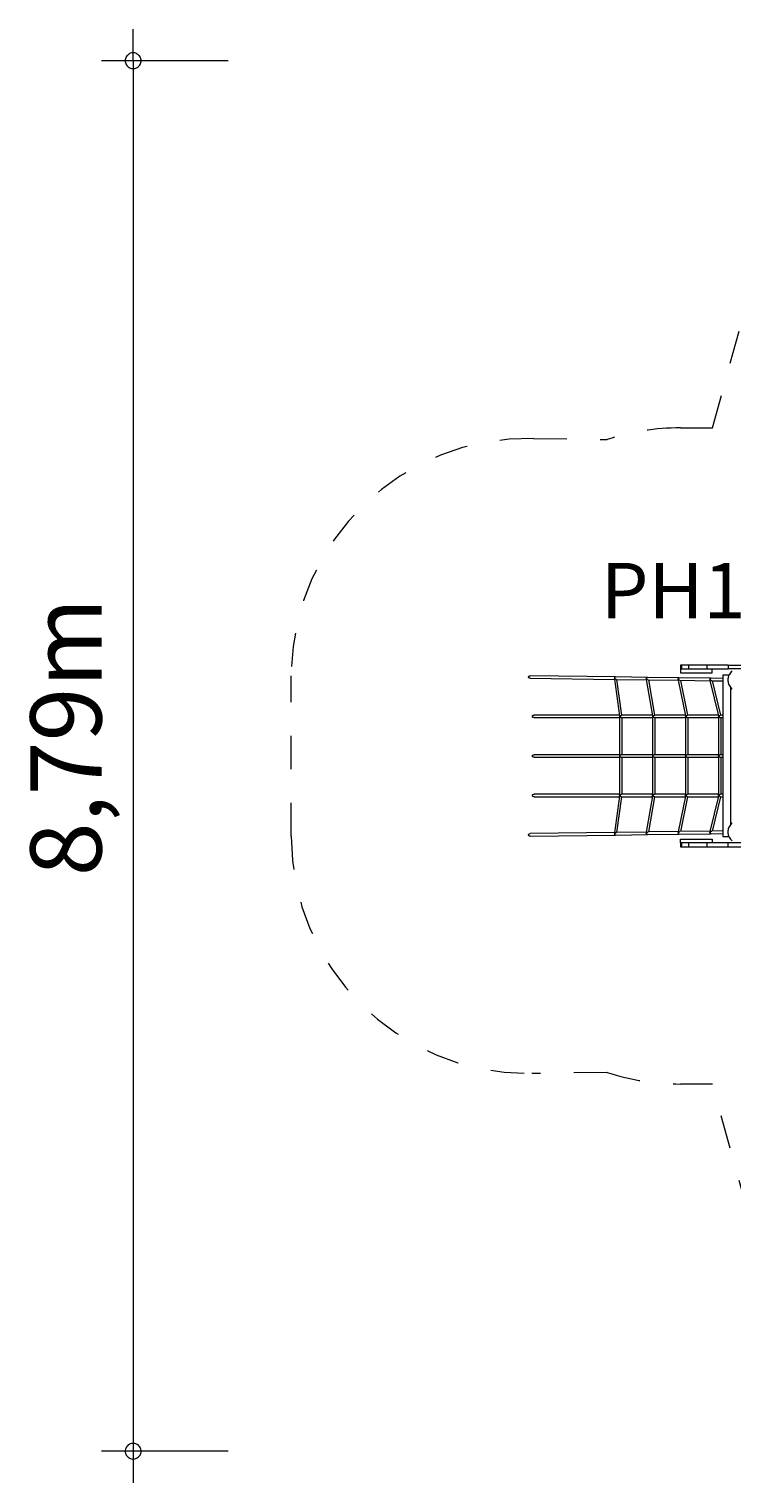
# Model space of a CAD drawing. Units: millimetres. Extents: x 280.6 to 347.3, y 158.9 to 230.3.
# Drawn here: x 280.6 to 302.8, y 158.9 to 204.8 of the extents above; entities that cross this region are included whole.
import ezdxf

# ---------------------------------------------------------------- set-up
doc = ezdxf.new("R2010")
doc.units = ezdxf.units.MM
doc.header["$MEASUREMENT"] = 0
for name, pattern in [('AI-Linetype-0', [2.116667, 1.058333, -1.058333]), ('AI-Linetype-1', [2.116667, 1.058333, -1.058333]), ('AI-Linetype-10', [2.116667, 1.058333, -1.058333]), ('AI-Linetype-11', [2.116667, 1.058333, -1.058333]), ('AI-Linetype-12', [2.116667, 1.058333, -1.058333]), ('AI-Linetype-13', [2.116667, 1.058333, -1.058333]), ('AI-Linetype-14', [2.116667, 1.058333, -1.058333]), ('AI-Linetype-15', [2.116667, 1.058333, -1.058333]), ('AI-Linetype-16', [2.116667, 1.058333, -1.058333]), ('AI-Linetype-17', [2.116667, 1.058333, -1.058333]), ('AI-Linetype-18', [2.116667, 1.058333, -1.058333]), ('AI-Linetype-19', [2.116667, 1.058333, -1.058333]), ('AI-Linetype-2', [2.116667, 1.058333, -1.058333]), ('AI-Linetype-20', [2.116667, 1.058333, -1.058333]), ('AI-Linetype-21', [2.116667, 1.058333, -1.058333]), ('AI-Linetype-22', [2.116667, 1.058333, -1.058333]), ('AI-Linetype-23', [2.116667, 1.058333, -1.058333]), ('AI-Linetype-24', [2.116667, 1.058333, -1.058333]), ('AI-Linetype-25', [2.116667, 1.058333, -1.058333]), ('AI-Linetype-26', [2.116667, 1.058333, -1.058333]), ('AI-Linetype-27', [2.116667, 1.058333, -1.058333]), ('AI-Linetype-28', [2.116667, 1.058333, -1.058333]), ('AI-Linetype-29', [2.116667, 1.058333, -1.058333]), ('AI-Linetype-3', [2.116667, 1.058333, -1.058333]), ('AI-Linetype-4', [2.116667, 1.058333, -1.058333]), ('AI-Linetype-5', [2.116667, 1.058333, -1.058333]), ('AI-Linetype-6', [2.116667, 1.058333, -1.058333]), ('AI-Linetype-7', [2.116667, 1.058333, -1.058333]), ('AI-Linetype-8', [2.116667, 1.058333, -1.058333]), ('AI-Linetype-9', [2.116667, 1.058333, -1.058333])]:
    doc.linetypes.add(name, pattern=pattern)
doc.layers.add('Ebene 1', color=7, linetype='Continuous', lineweight=0)

# ---------------------------------------------------------------- blocks, each defined once
blk = doc.blocks.new('Block_0')
at = {"layer": 'Ebene 1', "color": 250, "lineweight": 9}
for p, q in [((301.188, 184.747), (301.163, 184.747)), ((301.163, 184.747), (301.163, 184.627)), ((301.188, 184.747), (301.188, 184.627)), ((301.42, 184.747), (301.188, 184.747)), ((301.986, 184.747), (301.42, 184.747)), ((301.42, 184.627), (301.42, 184.747)), ((301.986, 184.747), (301.986, 184.627)), ((302.669, 184.747), (301.986, 184.747)), ((302.669, 184.747), (302.669, 184.627)), ((302.669, 184.747), (303.155, 184.747)), ((296.408, 184.332), (299.07, 184.295)), ((299.105, 184.375), (296.409, 184.412)), ((299.078, 184.349), (299.063, 184.349)), ((299.069, 184.303), (299.228, 183.149)), ((299.076, 184.326), (299.076, 184.328)), ((299.092, 184.349), (299.078, 184.349)), ((299.082, 184.36), (299.079, 184.353)), ((299.106, 184.375), (299.105, 184.375)), ((300.111, 184.361), (299.105, 184.375)), ((299.131, 184.295), (300.077, 184.281)), ((299.307, 183.167), (299.151, 184.294)), ((300.084, 184.337), (300.067, 184.337)), ((300.075, 184.288), (300.271, 183.147)), ((300.082, 184.312), (300.082, 184.312)), ((300.1, 184.337), (300.084, 184.337)), ((300.088, 184.346), (300.093, 184.353)), ((301.117, 184.347), (300.111, 184.361)), ((300.137, 184.281), (301.083, 184.267)), ((300.349, 183.167), (300.158, 184.28)), ((301.089, 184.322), (301.072, 184.322)), ((301.082, 184.274), (301.313, 183.146)), ((301.087, 184.299), (301.088, 184.296)), ((301.106, 184.322), (301.089, 184.322)), ((301.093, 184.332), (301.098, 184.339)), ((302.122, 184.333), (301.117, 184.347)), ((301.141, 184.267), (302.09, 184.254)), ((301.163, 184.627), (301.163, 184.507)), ((301.163, 184.627), (301.188, 184.627)), ((301.163, 184.507), (301.178, 184.507)), ((301.391, 183.167), (301.165, 184.266)), ((301.178, 184.507), (301.211, 184.507)), ((301.188, 184.627), (301.42, 184.627)), ((301.211, 184.507), (301.264, 184.507)), ((301.264, 184.507), (301.336, 184.507)), ((301.336, 184.507), (301.426, 184.507)), ((301.426, 184.627), (301.42, 184.627)), ((301.426, 184.627), (301.986, 184.627)), ((301.426, 184.507), (301.533, 184.507)), ((301.533, 184.507), (301.657, 184.507)), ((301.657, 184.507), (301.796, 184.507)), ((301.796, 184.507), (301.95, 184.507)), ((301.95, 184.507), (302.118, 184.507)), ((301.986, 184.627), (302.669, 184.627)), ((302.094, 184.305), (302.078, 184.305)), ((302.109, 184.305), (302.094, 184.305)), ((302.104, 184.325), (302.099, 184.318)), ((302.118, 184.507), (302.163, 184.507)), ((302.123, 184.333), (302.121, 184.333)), ((302.493, 184.328), (302.122, 184.333)), ((302.163, 184.507), (302.163, 184.627)), ((302.69, 184.427), (302.493, 184.427)), ((302.493, 184.427), (302.493, 179.327)), ((303.155, 184.627), (302.669, 184.627)), ((302.089, 184.259), (302.356, 183.144)), ((302.147, 184.253), (302.493, 184.248)), ((302.432, 183.167), (302.172, 184.252)), ((302.739, 184.049), (302.739, 179.704)), ((299.226, 183.167), (296.53, 183.167)), ((296.53, 183.087), (299.232, 183.087)), ((299.232, 183.098), (299.232, 181.905)), ((299.241, 183.123), (299.247, 183.123)), ((300.267, 183.167), (299.299, 183.167)), ((299.3, 183.087), (300.275, 183.087)), ((299.312, 181.917), (299.312, 183.087)), ((300.275, 183.098), (300.275, 181.905)), ((301.309, 183.167), (300.342, 183.167)), ((300.343, 183.087), (301.318, 183.087)), ((300.355, 181.917), (300.355, 183.087)), ((301.318, 183.098), (301.318, 181.905)), ((302.35, 183.167), (301.385, 183.167)), ((301.386, 183.087), (302.361, 183.087)), ((301.398, 181.917), (301.398, 183.087)), ((302.361, 183.098), (302.361, 181.905)), ((302.493, 183.167), (302.427, 183.167)), ((302.429, 183.087), (302.493, 183.087)), ((302.441, 181.917), (302.441, 183.087)), ((299.232, 181.917), (296.53, 181.917)), ((296.53, 181.837), (299.232, 181.837)), ((299.232, 181.848), (299.232, 180.655)), ((300.275, 181.917), (299.3, 181.917)), ((299.3, 181.837), (300.275, 181.837)), ((299.312, 180.667), (299.312, 181.837)), ((300.275, 181.848), (300.275, 180.655)), ((301.318, 181.917), (300.343, 181.917)), ((300.343, 181.837), (301.318, 181.837)), ((300.355, 180.667), (300.355, 181.837)), ((301.318, 181.848), (301.318, 180.655)), ((302.361, 181.917), (301.386, 181.917)), ((301.386, 181.837), (302.361, 181.837)), ((301.398, 180.667), (301.398, 181.837)), ((302.361, 181.848), (302.361, 180.655)), ((302.493, 181.917), (302.429, 181.917)), ((302.429, 181.837), (302.493, 181.837)), ((302.441, 180.667), (302.441, 181.837)), ((299.232, 180.667), (296.53, 180.667)), ((296.53, 180.587), (299.226, 180.587)), ((299.228, 180.604), (299.069, 179.45)), ((299.151, 179.459), (299.307, 180.587)), ((299.247, 180.63), (299.241, 180.63)), ((299.299, 180.587), (300.267, 180.587)), ((300.275, 180.667), (299.3, 180.667)), ((300.271, 180.606), (300.075, 179.465)), ((300.158, 179.473), (300.349, 180.587)), ((300.342, 180.587), (301.309, 180.587)), ((301.318, 180.667), (300.343, 180.667)), ((301.313, 180.608), (301.082, 179.48)), ((301.165, 179.487), (301.391, 180.587)), ((301.385, 180.587), (302.35, 180.587)), ((302.361, 180.667), (301.386, 180.667)), ((302.356, 180.61), (302.089, 179.494)), ((302.172, 179.501), (302.432, 180.587)), ((302.427, 180.587), (302.493, 180.587)), ((302.493, 180.667), (302.429, 180.667)), ((299.07, 179.458), (296.408, 179.421)), ((296.409, 179.341), (299.105, 179.378)), ((299.063, 179.404), (299.078, 179.404)), ((299.076, 179.427), (299.076, 179.426)), ((299.078, 179.404), (299.092, 179.404)), ((299.079, 179.401), (299.082, 179.393)), ((299.105, 179.378), (300.111, 179.392)), ((300.077, 179.472), (299.131, 179.459)), ((300.067, 179.416), (300.084, 179.416)), ((300.082, 179.441), (300.082, 179.441)), ((300.084, 179.416), (300.1, 179.416)), ((300.093, 179.401), (300.088, 179.407)), ((300.111, 179.392), (301.117, 179.406)), ((301.083, 179.486), (300.137, 179.473)), ((301.072, 179.431), (301.089, 179.431)), ((301.088, 179.457), (301.087, 179.455)), ((301.089, 179.431), (301.106, 179.431)), ((301.098, 179.415), (301.093, 179.421)), ((301.117, 179.406), (302.122, 179.42)), ((302.09, 179.5), (301.141, 179.487)), ((301.163, 179.127), (301.163, 179.247)), ((301.163, 179.247), (301.178, 179.247)), ((301.178, 179.247), (301.211, 179.247)), ((301.211, 179.247), (301.264, 179.247)), ((301.264, 179.247), (301.336, 179.247)), ((301.336, 179.247), (301.426, 179.247)), ((301.426, 179.247), (301.533, 179.247)), ((301.533, 179.247), (301.657, 179.247)), ((301.657, 179.247), (301.796, 179.247)), ((301.796, 179.247), (301.95, 179.247)), ((301.95, 179.247), (302.118, 179.247)), ((302.078, 179.449), (302.094, 179.449)), ((302.094, 179.449), (302.109, 179.448)), ((302.099, 179.435), (302.104, 179.429)), ((302.118, 179.247), (302.163, 179.247)), ((302.122, 179.42), (302.493, 179.425)), ((302.493, 179.505), (302.147, 179.501)), ((302.163, 179.247), (302.163, 179.127)), ((302.493, 179.327), (302.69, 179.327)), ((301.163, 179.127), (301.163, 179.007)), ((301.188, 179.127), (301.163, 179.127)), ((301.163, 179.007), (301.188, 179.007)), ((301.188, 179.127), (301.188, 179.007)), ((301.42, 179.127), (301.188, 179.127)), ((301.188, 179.007), (301.42, 179.007)), ((301.426, 179.127), (301.42, 179.127)), ((301.42, 179.007), (301.42, 179.127)), ((301.42, 179.007), (301.986, 179.007)), ((301.986, 179.127), (301.426, 179.127)), ((301.986, 179.127), (301.986, 179.007)), ((302.669, 179.127), (301.986, 179.127)), ((301.986, 179.007), (302.669, 179.007)), ((302.669, 179.007), (302.669, 179.127)), ((303.155, 179.127), (302.669, 179.127)), ((302.669, 179.007), (303.155, 179.007))]:
    blk.add_line(p, q, dxfattribs=at)
for points in [[(296.408, 184.332), (296.402, 184.333), (296.381, 184.338), (296.371, 184.343), (296.364, 184.349), (296.358, 184.357), (296.355, 184.365), (296.354, 184.373), (296.355, 184.381), (296.359, 184.389), (296.365, 184.396), (296.372, 184.403), (296.382, 184.407), (296.403, 184.412), (296.409, 184.412)], [(299.063, 184.349), (299.064, 184.347), (299.065, 184.345), (299.066, 184.343), (299.067, 184.341), (299.068, 184.339), (299.07, 184.336), (299.071, 184.334), (299.073, 184.332), (299.074, 184.33), (299.076, 184.328)], [(299.063, 184.349), (299.063, 184.349), (299.063, 184.349), (299.066, 184.349), (299.071, 184.348), (299.077, 184.348), (299.078, 184.348), (299.085, 184.349), (299.092, 184.349)], [(299.063, 184.349), (299.063, 184.349), (299.066, 184.349), (299.071, 184.348), (299.077, 184.348)], [(299.076, 184.328), (299.071, 184.316), (299.069, 184.306), (299.069, 184.303), (299.069, 184.303), (299.069, 184.303)], [(299.076, 184.328), (299.077, 184.33), (299.079, 184.332), (299.08, 184.334), (299.081, 184.336), (299.083, 184.339), (299.085, 184.341), (299.086, 184.343), (299.088, 184.345), (299.09, 184.347), (299.092, 184.349)], [(299.131, 184.295), (299.127, 184.295), (299.121, 184.296), (299.115, 184.298), (299.114, 184.299), (299.101, 184.306), (299.101, 184.306), (299.087, 184.316), (299.076, 184.328)], [(299.078, 184.349), (299.079, 184.353), (299.081, 184.357), (299.082, 184.36), (299.087, 184.366), (299.093, 184.371), (299.099, 184.374), (299.105, 184.375)], [(300.067, 184.337), (300.068, 184.335), (300.069, 184.332), (300.07, 184.33), (300.071, 184.327), (300.073, 184.325), (300.074, 184.322), (300.076, 184.32), (300.078, 184.317), (300.08, 184.314), (300.082, 184.312)], [(300.067, 184.337), (300.068, 184.336), (300.071, 184.336), (300.076, 184.335), (300.083, 184.335), (300.083, 184.336), (300.09, 184.336), (300.099, 184.337), (300.1, 184.337)], [(300.082, 184.312), (300.077, 184.3), (300.075, 184.291), (300.075, 184.288)], [(300.082, 184.312), (300.083, 184.314), (300.085, 184.317), (300.086, 184.32), (300.088, 184.322), (300.09, 184.325), (300.092, 184.327), (300.094, 184.33), (300.096, 184.332), (300.098, 184.335), (300.1, 184.337)], [(300.137, 184.281), (300.134, 184.281), (300.128, 184.282), (300.121, 184.284), (300.121, 184.284), (300.107, 184.291), (300.106, 184.291), (300.094, 184.3), (300.082, 184.312)], [(300.112, 184.361), (300.111, 184.361), (300.11, 184.361), (300.104, 184.36), (300.098, 184.357), (300.093, 184.353), (300.088, 184.347), (300.088, 184.346), (300.084, 184.339), (300.084, 184.337)], [(301.072, 184.322), (301.073, 184.32), (301.074, 184.317), (301.075, 184.315), (301.076, 184.312), (301.078, 184.309), (301.08, 184.307), (301.081, 184.304), (301.083, 184.301), (301.085, 184.299), (301.088, 184.296)], [(301.072, 184.322), (301.073, 184.321), (301.076, 184.32), (301.081, 184.32), (301.088, 184.32), (301.088, 184.32), (301.095, 184.321), (301.104, 184.322), (301.106, 184.322)], [(301.088, 184.296), (301.083, 184.285), (301.082, 184.276), (301.082, 184.274)], [(301.088, 184.296), (301.089, 184.299), (301.091, 184.301), (301.092, 184.304), (301.094, 184.307), (301.096, 184.309), (301.097, 184.312), (301.099, 184.315), (301.101, 184.317), (301.104, 184.32), (301.106, 184.322)], [(301.142, 184.267), (301.141, 184.267), (301.134, 184.267), (301.128, 184.269), (301.126, 184.27), (301.114, 184.275), (301.111, 184.277), (301.1, 184.285), (301.088, 184.296)], [(301.117, 184.347), (301.117, 184.347), (301.116, 184.347), (301.11, 184.346), (301.104, 184.343), (301.098, 184.339), (301.095, 184.334), (301.093, 184.332), (301.09, 184.325), (301.089, 184.322)], [(302.078, 184.305), (302.079, 184.304), (302.082, 184.303), (302.087, 184.303), (302.093, 184.303), (302.094, 184.303), (302.101, 184.303), (302.109, 184.305), (302.109, 184.305), (302.11, 184.305), (302.118, 184.307)], [(302.078, 184.305), (302.079, 184.302), (302.08, 184.3), (302.081, 184.298), (302.083, 184.295), (302.084, 184.293), (302.086, 184.29), (302.088, 184.288), (302.089, 184.285), (302.092, 184.283), (302.094, 184.281)], [(302.094, 184.281), (302.089, 184.27), (302.088, 184.261), (302.089, 184.259)], [(302.095, 184.276), (302.094, 184.281), (302.093, 184.285)], [(302.094, 184.305), (302.095, 184.311), (302.099, 184.318), (302.099, 184.319), (302.104, 184.325), (302.109, 184.329), (302.116, 184.332), (302.121, 184.333)], [(302.094, 184.281), (302.095, 184.283), (302.096, 184.285), (302.098, 184.288), (302.099, 184.29), (302.101, 184.293), (302.102, 184.295), (302.104, 184.298), (302.106, 184.3), (302.108, 184.302), (302.109, 184.305)], [(302.148, 184.253), (302.147, 184.253), (302.141, 184.253), (302.135, 184.255), (302.132, 184.256), (302.12, 184.26), (302.116, 184.263), (302.106, 184.269), (302.094, 184.281)], [(302.792, 184.555), (302.764, 184.531), (302.738, 184.503), (302.716, 184.473), (302.696, 184.441), (302.69, 184.427), (302.681, 184.406), (302.669, 184.37), (302.661, 184.333), (302.66, 184.326), (302.657, 184.296), (302.657, 184.258), (302.658, 184.246), (302.661, 184.22), (302.669, 184.183), (302.681, 184.147), (302.696, 184.113), (302.716, 184.08), (302.738, 184.05), (302.739, 184.049), (302.764, 184.023), (302.792, 183.998)], [(296.53, 183.087), (296.525, 183.087), (296.502, 183.092), (296.493, 183.097), (296.485, 183.103), (296.479, 183.11), (296.475, 183.118), (296.474, 183.127), (296.475, 183.135), (296.479, 183.143), (296.485, 183.15), (296.493, 183.156), (296.502, 183.161), (296.525, 183.166), (296.53, 183.167)], [(299.228, 183.149), (299.228, 183.149), (299.228, 183.149), (299.23, 183.144), (299.235, 183.132), (299.239, 183.127), (299.239, 183.126), (299.241, 183.123)], [(299.232, 183.098), (299.232, 183.103), (299.236, 183.114), (299.239, 183.119), (299.241, 183.123)], [(299.247, 183.123), (299.249, 183.127), (299.253, 183.132), (299.263, 183.144), (299.274, 183.154), (299.275, 183.155), (299.28, 183.158), (299.285, 183.162), (299.29, 183.164), (299.295, 183.166), (299.299, 183.167), (299.299, 183.167)], [(299.247, 183.123), (299.249, 183.12), (299.254, 183.114), (299.266, 183.103), (299.272, 183.099), (299.278, 183.094), (299.284, 183.091), (299.29, 183.089), (299.295, 183.087), (299.3, 183.087), (299.301, 183.087)], [(300.271, 183.147), (300.272, 183.142), (300.278, 183.13), (300.281, 183.127), (300.281, 183.125), (300.284, 183.122)], [(300.275, 183.098), (300.275, 183.103), (300.279, 183.114), (300.281, 183.118), (300.284, 183.122)], [(300.284, 183.122), (300.285, 183.122), (300.29, 183.122)], [(300.29, 183.122), (300.293, 183.127), (300.295, 183.13), (300.305, 183.142), (300.316, 183.153), (300.319, 183.155), (300.322, 183.157), (300.327, 183.161), (300.332, 183.164), (300.337, 183.166), (300.341, 183.167), (300.342, 183.167)], [(300.29, 183.122), (300.294, 183.118), (300.297, 183.114), (300.309, 183.103), (300.315, 183.099), (300.321, 183.094), (300.327, 183.091), (300.333, 183.089), (300.338, 183.087), (300.343, 183.087), (300.343, 183.087), (300.344, 183.087)], [(301.313, 183.146), (301.315, 183.141), (301.321, 183.128), (301.322, 183.127), (301.323, 183.125), (301.326, 183.121)], [(301.318, 183.098), (301.318, 183.103), (301.322, 183.114), (301.323, 183.116), (301.326, 183.121)], [(301.326, 183.121), (301.329, 183.121), (301.334, 183.121)], [(301.334, 183.121), (301.337, 183.127), (301.338, 183.128), (301.348, 183.141), (301.358, 183.152), (301.363, 183.155), (301.364, 183.156), (301.369, 183.16), (301.374, 183.163), (301.378, 183.165), (301.382, 183.166), (301.385, 183.167)], [(301.334, 183.121), (301.338, 183.116), (301.34, 183.114), (301.352, 183.103), (301.358, 183.099), (301.364, 183.094), (301.37, 183.091), (301.376, 183.089), (301.381, 183.087), (301.386, 183.087), (301.386, 183.087), (301.387, 183.087)], [(302.356, 183.144), (302.357, 183.139), (302.364, 183.127), (302.364, 183.127), (302.365, 183.124), (302.369, 183.12)], [(302.361, 183.098), (302.361, 183.103), (302.365, 183.114), (302.366, 183.115), (302.369, 183.12)], [(302.369, 183.12), (302.372, 183.12), (302.378, 183.12)], [(302.378, 183.12), (302.381, 183.127), (302.381, 183.127), (302.39, 183.139), (302.401, 183.15), (302.406, 183.155), (302.406, 183.155), (302.411, 183.159), (302.416, 183.162), (302.42, 183.165), (302.424, 183.166), (302.427, 183.167), (302.427, 183.167)], [(302.378, 183.12), (302.382, 183.115), (302.383, 183.114), (302.395, 183.103), (302.401, 183.099), (302.407, 183.094), (302.413, 183.091), (302.419, 183.089), (302.424, 183.087), (302.429, 183.087), (302.429, 183.087), (302.43, 183.087)], [(296.53, 181.837), (296.525, 181.837), (296.502, 181.842), (296.493, 181.847), (296.485, 181.853), (296.479, 181.86), (296.475, 181.868), (296.474, 181.877), (296.475, 181.885), (296.479, 181.893), (296.485, 181.9), (296.493, 181.906), (296.502, 181.911), (296.525, 181.916), (296.53, 181.917)], [(299.244, 181.877), (299.236, 181.889), (299.232, 181.9), (299.232, 181.905)], [(299.232, 181.848), (299.232, 181.853), (299.236, 181.864), (299.244, 181.877)], [(299.301, 181.917), (299.3, 181.917), (299.295, 181.916), (299.29, 181.915), (299.284, 181.912), (299.278, 181.909), (299.272, 181.905), (299.266, 181.9), (299.254, 181.889), (299.244, 181.877)], [(299.244, 181.877), (299.254, 181.864), (299.266, 181.853), (299.272, 181.849), (299.278, 181.844), (299.284, 181.841), (299.29, 181.839), (299.295, 181.837), (299.3, 181.837), (299.301, 181.837)], [(300.287, 181.877), (300.279, 181.889), (300.275, 181.9), (300.275, 181.905)], [(300.275, 181.848), (300.275, 181.853), (300.279, 181.864), (300.287, 181.877)], [(300.344, 181.917), (300.343, 181.917), (300.343, 181.917), (300.338, 181.916), (300.333, 181.915), (300.327, 181.912), (300.321, 181.909), (300.315, 181.905), (300.309, 181.9), (300.297, 181.889), (300.287, 181.877)], [(300.287, 181.877), (300.297, 181.864), (300.309, 181.853), (300.315, 181.849), (300.321, 181.844), (300.327, 181.841), (300.333, 181.839), (300.338, 181.837), (300.343, 181.837), (300.343, 181.837), (300.344, 181.837)], [(301.33, 181.877), (301.322, 181.889), (301.318, 181.9), (301.318, 181.905)], [(301.318, 181.848), (301.318, 181.853), (301.322, 181.864), (301.33, 181.877)], [(301.387, 181.917), (301.386, 181.917), (301.381, 181.916), (301.376, 181.915), (301.37, 181.912), (301.364, 181.909), (301.358, 181.905), (301.352, 181.9), (301.34, 181.889), (301.33, 181.877)], [(301.33, 181.877), (301.34, 181.864), (301.352, 181.853), (301.358, 181.849), (301.364, 181.844), (301.37, 181.841), (301.376, 181.839), (301.381, 181.837), (301.386, 181.837), (301.387, 181.837)], [(302.373, 181.877), (302.365, 181.889), (302.361, 181.9), (302.361, 181.905)], [(302.361, 181.848), (302.361, 181.853), (302.365, 181.864), (302.373, 181.877)], [(302.43, 181.917), (302.429, 181.917), (302.424, 181.916), (302.419, 181.915), (302.413, 181.912), (302.407, 181.909), (302.401, 181.905), (302.395, 181.9), (302.383, 181.889), (302.373, 181.877)], [(302.373, 181.877), (302.383, 181.864), (302.395, 181.853), (302.401, 181.849), (302.407, 181.844), (302.413, 181.841), (302.419, 181.839), (302.424, 181.837), (302.429, 181.837), (302.43, 181.837)], [(296.53, 180.587), (296.525, 180.587), (296.502, 180.592), (296.493, 180.597), (296.485, 180.603), (296.479, 180.61), (296.475, 180.618), (296.474, 180.627), (296.475, 180.635), (296.479, 180.643), (296.485, 180.65), (296.493, 180.656), (296.502, 180.661), (296.525, 180.666), (296.53, 180.667)], [(299.228, 180.604), (299.228, 180.604), (299.228, 180.604), (299.23, 180.609), (299.235, 180.621), (299.239, 180.627), (299.239, 180.627), (299.241, 180.63)], [(299.241, 180.63), (299.239, 180.634), (299.236, 180.639), (299.232, 180.65), (299.232, 180.655)], [(299.301, 180.667), (299.3, 180.667), (299.295, 180.666), (299.29, 180.665), (299.284, 180.662), (299.278, 180.659), (299.272, 180.655), (299.266, 180.65), (299.254, 180.639), (299.249, 180.634), (299.247, 180.63)], [(299.247, 180.63), (299.249, 180.627), (299.253, 180.621), (299.263, 180.609), (299.274, 180.599), (299.275, 180.598), (299.28, 180.595), (299.285, 180.592), (299.29, 180.589), (299.295, 180.587), (299.299, 180.587), (299.299, 180.587)], [(300.271, 180.606), (300.271, 180.606), (300.271, 180.606), (300.272, 180.611), (300.278, 180.623), (300.281, 180.627), (300.281, 180.628), (300.284, 180.631)], [(300.284, 180.631), (300.281, 180.635), (300.279, 180.639), (300.275, 180.65), (300.275, 180.655)], [(300.29, 180.631), (300.285, 180.631), (300.284, 180.631)], [(300.344, 180.667), (300.343, 180.667), (300.343, 180.667), (300.338, 180.666), (300.333, 180.665), (300.327, 180.662), (300.321, 180.659), (300.315, 180.655), (300.309, 180.65), (300.297, 180.639), (300.294, 180.635), (300.29, 180.631)], [(300.29, 180.631), (300.293, 180.627), (300.295, 180.623), (300.305, 180.611), (300.316, 180.6), (300.319, 180.598), (300.322, 180.596), (300.327, 180.592), (300.332, 180.59), (300.337, 180.588), (300.341, 180.587), (300.342, 180.587)], [(301.313, 180.608), (301.315, 180.613), (301.321, 180.625), (301.322, 180.627), (301.323, 180.628), (301.326, 180.632)], [(301.326, 180.632), (301.323, 180.637), (301.322, 180.639), (301.318, 180.65), (301.318, 180.655)], [(301.334, 180.632), (301.329, 180.632), (301.326, 180.632)], [(301.387, 180.667), (301.386, 180.667), (301.381, 180.666), (301.376, 180.665), (301.37, 180.662), (301.364, 180.659), (301.358, 180.655), (301.352, 180.65), (301.34, 180.639), (301.338, 180.637), (301.334, 180.632)], [(301.334, 180.632), (301.337, 180.627), (301.338, 180.625), (301.348, 180.613), (301.358, 180.602), (301.363, 180.598), (301.364, 180.597), (301.369, 180.593), (301.374, 180.59), (301.378, 180.588), (301.382, 180.587), (301.385, 180.587)], [(302.356, 180.61), (302.357, 180.614), (302.364, 180.627), (302.364, 180.627), (302.365, 180.629), (302.369, 180.633)], [(302.369, 180.633), (302.366, 180.638), (302.365, 180.639), (302.361, 180.65), (302.361, 180.655)], [(302.378, 180.633), (302.372, 180.633), (302.369, 180.633)], [(302.43, 180.667), (302.429, 180.667), (302.429, 180.667), (302.424, 180.666), (302.419, 180.665), (302.413, 180.662), (302.407, 180.659), (302.401, 180.655), (302.395, 180.65), (302.383, 180.639), (302.382, 180.638), (302.378, 180.633)], [(302.378, 180.633), (302.381, 180.627), (302.381, 180.627), (302.39, 180.614), (302.401, 180.603), (302.406, 180.598), (302.406, 180.598), (302.411, 180.594), (302.416, 180.591), (302.42, 180.589), (302.424, 180.587), (302.427, 180.587), (302.427, 180.587)], [(302.792, 179.755), (302.764, 179.731), (302.739, 179.704), (302.738, 179.703), (302.716, 179.673), (302.696, 179.641), (302.681, 179.606), (302.669, 179.57), (302.661, 179.533), (302.658, 179.508), (302.657, 179.496), (302.657, 179.458), (302.66, 179.428), (302.661, 179.42), (302.669, 179.383), (302.681, 179.347), (302.69, 179.327), (302.696, 179.313), (302.716, 179.28), (302.738, 179.25), (302.764, 179.223), (302.792, 179.198)], [(296.409, 179.341), (296.403, 179.341), (296.382, 179.346), (296.372, 179.351), (296.365, 179.357), (296.359, 179.364), (296.355, 179.372), (296.354, 179.38), (296.355, 179.389), (296.358, 179.397), (296.364, 179.404), (296.371, 179.41), (296.381, 179.415), (296.402, 179.421), (296.408, 179.421)], [(299.076, 179.426), (299.074, 179.424), (299.073, 179.421), (299.071, 179.419), (299.07, 179.417), (299.068, 179.415), (299.067, 179.413), (299.066, 179.41), (299.065, 179.408), (299.064, 179.406), (299.063, 179.404)], [(299.092, 179.404), (299.085, 179.404), (299.078, 179.405), (299.077, 179.405), (299.071, 179.405), (299.066, 179.405), (299.063, 179.404), (299.063, 179.404), (299.063, 179.404)], [(299.077, 179.405), (299.071, 179.405), (299.066, 179.405), (299.063, 179.404), (299.063, 179.404)], [(299.069, 179.45), (299.069, 179.45), (299.069, 179.45), (299.069, 179.447), (299.071, 179.437), (299.076, 179.426)], [(299.076, 179.426), (299.087, 179.438), (299.101, 179.448), (299.101, 179.448), (299.114, 179.455), (299.115, 179.455), (299.121, 179.457), (299.127, 179.458), (299.131, 179.459)], [(299.092, 179.404), (299.09, 179.406), (299.088, 179.408), (299.086, 179.41), (299.085, 179.412), (299.083, 179.415), (299.081, 179.417), (299.08, 179.419), (299.079, 179.421), (299.077, 179.424), (299.076, 179.426)], [(299.078, 179.404), (299.079, 179.401), (299.081, 179.396), (299.082, 179.393), (299.087, 179.387), (299.093, 179.382), (299.099, 179.379), (299.105, 179.378), (299.105, 179.378), (299.106, 179.378)], [(300.082, 179.441), (300.08, 179.439), (300.078, 179.436), (300.076, 179.434), (300.074, 179.431), (300.073, 179.429), (300.071, 179.426), (300.07, 179.424), (300.069, 179.421), (300.068, 179.419), (300.067, 179.416)], [(300.1, 179.416), (300.099, 179.416), (300.09, 179.417), (300.083, 179.418), (300.083, 179.418), (300.076, 179.418), (300.071, 179.418), (300.068, 179.417), (300.067, 179.416)], [(300.075, 179.465), (300.075, 179.465), (300.075, 179.465), (300.075, 179.462), (300.077, 179.453), (300.082, 179.441)], [(300.082, 179.441), (300.094, 179.453), (300.106, 179.462), (300.107, 179.463), (300.121, 179.469), (300.121, 179.469), (300.128, 179.471), (300.134, 179.473), (300.137, 179.473)], [(300.1, 179.416), (300.098, 179.418), (300.096, 179.421), (300.094, 179.423), (300.092, 179.426), (300.09, 179.429), (300.088, 179.431), (300.086, 179.434), (300.085, 179.436), (300.083, 179.439), (300.082, 179.441)], [(300.084, 179.416), (300.084, 179.415), (300.088, 179.407), (300.088, 179.406), (300.093, 179.401), (300.098, 179.396), (300.104, 179.393), (300.11, 179.392), (300.111, 179.392), (300.112, 179.392)], [(301.088, 179.457), (301.085, 179.454), (301.083, 179.452), (301.081, 179.449), (301.08, 179.447), (301.078, 179.444), (301.076, 179.441), (301.075, 179.439), (301.074, 179.436), (301.073, 179.434), (301.072, 179.431)], [(301.106, 179.431), (301.104, 179.431), (301.095, 179.433), (301.088, 179.433), (301.088, 179.433), (301.081, 179.433), (301.076, 179.433), (301.073, 179.432), (301.072, 179.431)], [(301.082, 179.48), (301.082, 179.477), (301.083, 179.468), (301.088, 179.457)], [(301.088, 179.457), (301.1, 179.469), (301.111, 179.476), (301.114, 179.478), (301.126, 179.483), (301.128, 179.484), (301.134, 179.486), (301.141, 179.487), (301.142, 179.487)], [(301.106, 179.431), (301.104, 179.434), (301.101, 179.436), (301.099, 179.439), (301.097, 179.441), (301.096, 179.444), (301.094, 179.447), (301.092, 179.449), (301.091, 179.452), (301.089, 179.454), (301.088, 179.457)], [(301.089, 179.431), (301.09, 179.429), (301.093, 179.421), (301.095, 179.419), (301.098, 179.415), (301.104, 179.41), (301.11, 179.407), (301.116, 179.406), (301.117, 179.406), (301.117, 179.406)], [(302.094, 179.473), (302.092, 179.47), (302.089, 179.468), (302.088, 179.465), (302.086, 179.463), (302.084, 179.461), (302.083, 179.458), (302.081, 179.456), (302.08, 179.453), (302.079, 179.451), (302.078, 179.449)], [(302.109, 179.448), (302.109, 179.448), (302.101, 179.45), (302.094, 179.451), (302.093, 179.451), (302.087, 179.451), (302.082, 179.45), (302.079, 179.449), (302.078, 179.449)], [(302.089, 179.494), (302.088, 179.492), (302.089, 179.484), (302.094, 179.473)], [(302.093, 179.469), (302.094, 179.473), (302.095, 179.477)], [(302.094, 179.473), (302.106, 179.484), (302.116, 179.49), (302.12, 179.493), (302.132, 179.497), (302.135, 179.499), (302.141, 179.5), (302.147, 179.501), (302.148, 179.501)], [(302.109, 179.448), (302.108, 179.451), (302.106, 179.453), (302.104, 179.456), (302.102, 179.458), (302.101, 179.461), (302.099, 179.463), (302.098, 179.465), (302.096, 179.468), (302.095, 179.47), (302.094, 179.473)], [(302.123, 179.42), (302.122, 179.42), (302.121, 179.42), (302.116, 179.421), (302.109, 179.424), (302.104, 179.429), (302.099, 179.434), (302.099, 179.435), (302.095, 179.443), (302.094, 179.449)]]:
    blk.add_lwpolyline(points, dxfattribs=at)
blk = doc.blocks.new('Block_1')
at = {"layer": 'Ebene 1', "color": 250, "linetype": 'AI-Linetype-21', "lineweight": 18}
blk.add_line((311.088, 203.85), (316.656, 203.85), dxfattribs=at)
at = {"layer": 'Ebene 1', "color": 250, "linetype": 'AI-Linetype-19', "lineweight": 18}
blk.add_line((302.167, 192.247), (303.861, 198.355), dxfattribs=at)
at = {"layer": 'Ebene 1', "color": 250, "linetype": 'AI-Linetype-23', "lineweight": 18}
blk.add_line((324.125, 195.666), (324.066, 195.02), dxfattribs=at)
at = {"layer": 'Ebene 1', "color": 250, "linetype": 'AI-Linetype-18', "lineweight": 18}
blk.add_line((301.163, 192.247), (302.167, 192.247), dxfattribs=at)
at = {"layer": 'Ebene 1', "color": 250, "linetype": 'AI-Linetype-16', "lineweight": 18}
blk.add_line((296.507, 191.912), (298.845, 191.879), dxfattribs=at)
at = {"layer": 'Ebene 1', "color": 250, "linetype": 'AI-Linetype-27', "lineweight": 18}
blk.add_line((336.187, 188.127), (341.297, 188.127), dxfattribs=at)
at = {"layer": 'Ebene 1', "color": 250, "linetype": 'AI-Linetype-14', "lineweight": 18}
blk.add_line((288.854, 179.34), (288.854, 184.413), dxfattribs=at)
at = {"layer": 'Ebene 1', "color": 250, "linetype": 'AI-Linetype-29', "lineweight": 18}
blk.add_line((346.297, 183.127), (346.297, 180.627), dxfattribs=at)
at = {"layer": 'Ebene 1', "color": 250, "linetype": 'AI-Linetype-1', "lineweight": 18}
blk.add_line((341.297, 175.627), (336.187, 175.627), dxfattribs=at)
at = {"layer": 'Ebene 1', "color": 250, "linetype": 'AI-Linetype-12', "lineweight": 18}
blk.add_line((298.845, 171.874), (296.458, 171.841), dxfattribs=at)
at = {"layer": 'Ebene 1', "color": 250, "linetype": 'AI-Linetype-10', "lineweight": 18}
blk.add_line((302.167, 171.507), (301.163, 171.507), dxfattribs=at)
at = {"layer": 'Ebene 1', "color": 250, "linetype": 'AI-Linetype-9', "lineweight": 18}
blk.add_line((303.861, 165.399), (302.167, 171.507), dxfattribs=at)
at = {"layer": 'Ebene 1', "color": 250, "linetype": 'AI-Linetype-5', "lineweight": 18}
blk.add_line((324.098, 168.375), (324.125, 168.087), dxfattribs=at)
at = {"layer": 'Ebene 1', "color": 250, "linetype": 'AI-Linetype-7', "lineweight": 18}
blk.add_line((316.656, 159.903), (311.088, 159.903), dxfattribs=at)
at = {"layer": 'Ebene 1', "color": 250, "linetype": 'AI-Linetype-20', "lineweight": 18}
blk.add_open_spline([(311.088, 203.85), (307.718, 203.85), (304.761, 201.602), (303.861, 198.355)], degree=3, dxfattribs=at)
at = {"layer": 'Ebene 1', "color": 250, "linetype": 'AI-Linetype-22', "lineweight": 18}
blk.add_open_spline([(324.125, 195.666), (324.502, 199.791), (321.465, 203.441), (317.34, 203.819), (317.112, 203.84), (316.884, 203.85), (316.656, 203.85)], degree=3, knots=[0, 0, 0, 0, 1, 1, 1, 2, 2, 2, 2], dxfattribs=at)
at = {"layer": 'Ebene 1', "color": 250, "linetype": 'AI-Linetype-24', "lineweight": 18}
blk.add_open_spline([(327.961, 192.091), (327.025, 193.474), (325.654, 194.504), (324.066, 195.02)], degree=3, dxfattribs=at)
at = {"layer": 'Ebene 1', "color": 250, "linetype": 'AI-Linetype-17', "lineweight": 18}
blk.add_open_spline([(301.163, 192.247), (300.376, 192.247), (299.593, 192.123), (298.845, 191.879)], degree=3, dxfattribs=at)
at = {"layer": 'Ebene 1', "color": 250, "linetype": 'AI-Linetype-25', "lineweight": 18}
blk.add_open_spline([(331.119, 190.608), (330.197, 191.344), (329.115, 191.852), (327.961, 192.091)], degree=3, dxfattribs=at)
at = {"layer": 'Ebene 1', "color": 250, "linetype": 'AI-Linetype-15', "lineweight": 18}
blk.add_open_spline([(296.507, 191.912), (292.366, 191.996), (288.94, 188.708), (288.855, 184.566), (288.854, 184.515), (288.854, 184.464), (288.854, 184.413)], degree=3, knots=[0, 0, 0, 0, 1, 1, 1, 2, 2, 2, 2], dxfattribs=at)
at = {"layer": 'Ebene 1', "color": 250, "linetype": 'AI-Linetype-26', "lineweight": 18}
blk.add_open_spline([(336.187, 188.127), (334.885, 189.582), (333.067, 190.472), (331.119, 190.608)], degree=3, dxfattribs=at)
at = {"layer": 'Ebene 1', "color": 250, "linetype": 'AI-Linetype-28', "lineweight": 18}
blk.add_open_spline([(346.297, 183.127), (346.297, 185.888), (344.058, 188.127), (341.297, 188.127)], degree=3, dxfattribs=at)
at = {"layer": 'Ebene 1', "color": 250, "linetype": 'AI-Linetype-0', "lineweight": 18}
blk.add_open_spline([(341.297, 175.627), (344.058, 175.627), (346.297, 177.865), (346.297, 180.627)], degree=3, dxfattribs=at)
at = {"layer": 'Ebene 1', "color": 250, "linetype": 'AI-Linetype-13', "lineweight": 18}
blk.add_open_spline([(288.854, 179.34), (288.854, 175.198), (292.212, 171.84), (296.354, 171.84), (296.389, 171.84), (296.423, 171.84), (296.458, 171.841)], degree=3, knots=[0, 0, 0, 0, 1, 1, 1, 2, 2, 2, 2], dxfattribs=at)
at = {"layer": 'Ebene 1', "color": 250, "linetype": 'AI-Linetype-2', "lineweight": 18}
blk.add_open_spline([(331.119, 173.145), (333.067, 173.281), (334.885, 174.171), (336.187, 175.627)], degree=3, dxfattribs=at)
at = {"layer": 'Ebene 1', "color": 250, "linetype": 'AI-Linetype-3', "lineweight": 18}
blk.add_open_spline([(330.325, 172.591), (330.601, 172.758), (330.867, 172.943), (331.119, 173.145)], degree=3, dxfattribs=at)
at = {"layer": 'Ebene 1', "color": 250, "linetype": 'AI-Linetype-4', "lineweight": 18}
blk.add_open_spline([(324.098, 168.375), (326.682, 168.824), (328.949, 170.359), (330.325, 172.591)], degree=3, dxfattribs=at)
at = {"layer": 'Ebene 1', "color": 250, "linetype": 'AI-Linetype-11', "lineweight": 18}
blk.add_open_spline([(298.845, 171.874), (299.594, 171.631), (300.376, 171.507), (301.163, 171.507)], degree=3, dxfattribs=at)
at = {"layer": 'Ebene 1', "color": 250, "linetype": 'AI-Linetype-6', "lineweight": 18}
blk.add_open_spline([(316.656, 159.903), (320.798, 159.903), (324.156, 163.261), (324.156, 167.403), (324.156, 167.632), (324.146, 167.86), (324.125, 168.087)], degree=3, knots=[0, 0, 0, 0, 1, 1, 1, 2, 2, 2, 2], dxfattribs=at)
at = {"layer": 'Ebene 1', "color": 250, "linetype": 'AI-Linetype-8', "lineweight": 18}
blk.add_open_spline([(303.861, 165.399), (304.761, 162.151), (307.718, 159.903), (311.088, 159.903)], degree=3, dxfattribs=at)

msp = doc.modelspace()

# ---------------------------------------------------------------- linework, layer by layer
at = {"layer": 'Ebene 1', "color": 250, "lineweight": 18}
for p, q in [((283.854, 203.85), (283.854, 204.85)), ((286.854, 203.85), (282.854, 203.85)), ((283.854, 203.85), (283.854, 158.9)), ((286.854, 159.9), (282.854, 159.9))]:
    msp.add_line(p, q, dxfattribs=at)
for points in [[(284.104, 203.85), (284.104, 203.88), (284.094, 203.91), (284.084, 203.94), (284.074, 203.97), (284.054, 204), (284.034, 204.02), (284.014, 204.04), (283.984, 204.06), (283.964, 204.08), (283.934, 204.09), (283.904, 204.1), (283.874, 204.1), (283.834, 204.1), (283.804, 204.1), (283.774, 204.09), (283.744, 204.08), (283.724, 204.06), (283.694, 204.04), (283.674, 204.02), (283.654, 204), (283.634, 203.97), (283.624, 203.94), (283.614, 203.91), (283.604, 203.88), (283.604, 203.85)], [(283.604, 203.85), (283.604, 203.82), (283.614, 203.79), (283.624, 203.76), (283.634, 203.73), (283.654, 203.7), (283.674, 203.68), (283.694, 203.66), (283.724, 203.64), (283.744, 203.62), (283.774, 203.61), (283.804, 203.6), (283.834, 203.6), (283.874, 203.6), (283.904, 203.6), (283.934, 203.61), (283.964, 203.62), (283.984, 203.64), (284.014, 203.66), (284.034, 203.68), (284.054, 203.7), (284.074, 203.73), (284.084, 203.76), (284.094, 203.79), (284.104, 203.82), (284.104, 203.85)], [(284.104, 159.9), (284.104, 159.93), (284.094, 159.97), (284.084, 160), (284.074, 160.02), (284.054, 160.05), (284.034, 160.07), (284.014, 160.1), (283.984, 160.11), (283.964, 160.13), (283.934, 160.14), (283.904, 160.15), (283.874, 160.15), (283.834, 160.15), (283.804, 160.15), (283.774, 160.14), (283.744, 160.13), (283.724, 160.11), (283.694, 160.1), (283.674, 160.07), (283.654, 160.05), (283.634, 160.02), (283.624, 160), (283.614, 159.97), (283.604, 159.93), (283.604, 159.9)], [(283.604, 159.9), (283.604, 159.87), (283.614, 159.84), (283.624, 159.81), (283.634, 159.78), (283.654, 159.76), (283.674, 159.73), (283.694, 159.71), (283.724, 159.69), (283.744, 159.68), (283.774, 159.67), (283.804, 159.66), (283.834, 159.65), (283.874, 159.65), (283.904, 159.66), (283.934, 159.67), (283.964, 159.68), (283.984, 159.69), (284.014, 159.71), (284.034, 159.73), (284.054, 159.76), (284.074, 159.78), (284.084, 159.81), (284.094, 159.84), (284.104, 159.87), (284.104, 159.9)]]:
    msp.add_lwpolyline(points, dxfattribs=at)

# ---------------------------------------------------------------- block references
at = {"layer": 'Ebene 1'}
for name in ['Block_1', 'Block_0']:
    msp.add_blockref(name, (0, 0), dxfattribs=at)

# ---------------------------------------------------------------- texts
at = {"layer": 'Ebene 1', "insert": (298.637, 186.229), "char_height": 0.2, "attachment_point": 7}
msp.add_mtext('\\C7;\\FVAGRounded Lt Normal|b0|i0|c1;\\H1.750000;\\W1.000000;PH145cm', dxfattribs=at)
at = {"layer": 'Ebene 1', "insert": (282.854, 178.074), "char_height": 0.2, "attachment_point": 7, "rotation": 90}
msp.add_mtext('\\C7;\\FVAGRounded Lt Normal|b0|i0|c1;\\H2.250000;\\W1.000000;8,79m', dxfattribs=at)

doc.saveas('drawing.dxf')
